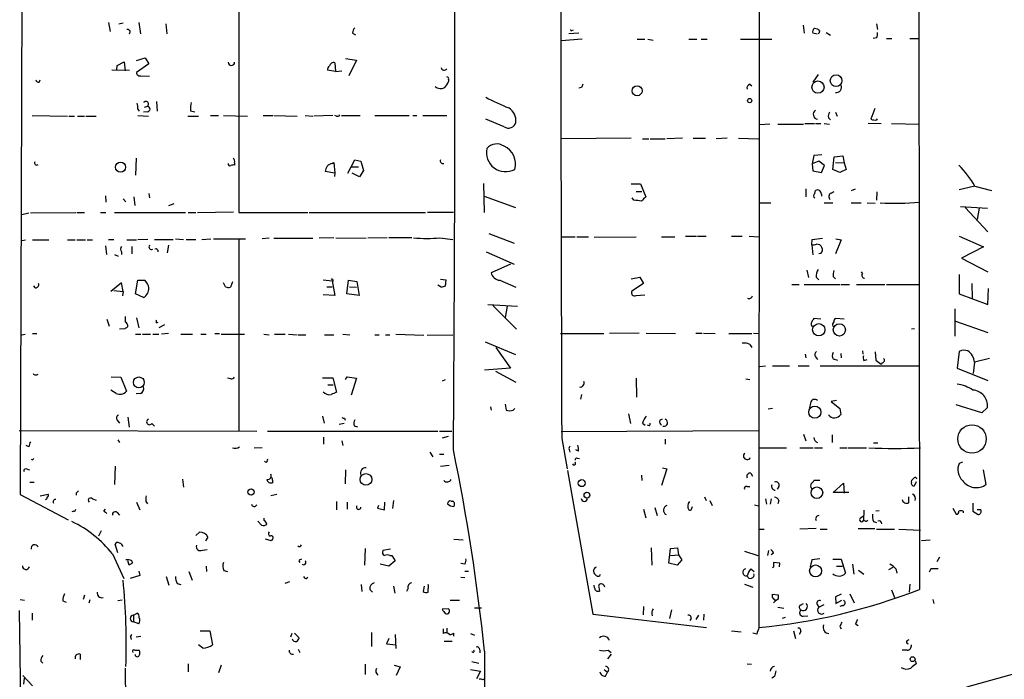
# Model space of a CAD drawing. Extents: x 15 to 768, y 0 to 934.
# Drawn here: x 387 to 542, y 375 to 479 of the extents above; entities that cross this region are included whole.
import ezdxf

# ---------------------------------------------------------------- set-up
doc = ezdxf.new("R2010")
doc.units = 0
doc.header["$MEASUREMENT"] = 0
doc.layers.add('MAIN', color=5, linetype='CONTINUOUS')

msp = doc.modelspace()

# ---------------------------------------------------------------- linework, layer by layer
at = {"layer": 'MAIN'}
for p, q in [((503.682, 551.3494), (503.5973, 382.9474)), ((387.9427, 537.6334), (387.5193, 403.8601)), ((421.894, 517.5674), (421.894, 448.2254)), ((528.7433, 495.3001), (528.828, 388.9588)), ((401.4047, 478.1128), (401.6587, 476.6734)), ((406.146, 478.1128), (406.4, 476.3348)), ((403.0133, 477.8588), (403.6907, 478.0281)), ((410.3793, 477.8588), (410.5487, 476.3348)), ((474.218, 476.8428), (474.472, 476.9274)), ((510.54, 477.6894), (510.7093, 476.4194)), ((512.318, 477.1814), (512.826, 477.0968)), ((522.0547, 477.8588), (522.224, 477.0121)), ((439.7587, 476.4194), (440.182, 476.1654)), ((475.8267, 475.4881), (472.5247, 475.2341)), ((475.3187, 476.4194), (473.71, 476.3348)), ((484.4627, 475.4881), (485.648, 475.4881)), ((486.156, 475.4881), (487.0027, 475.3188)), ((492.5907, 475.4881), (493.8607, 475.4881)), ((494.538, 475.4881), (495.4693, 475.4881)), ((500.7187, 475.4881), (505.6293, 475.4881)), ((512.7413, 476.2501), (512.064, 476.4194)), ((514.1807, 476.5041), (514.858, 476.0808)), ((522.0547, 475.6574), (521.5467, 475.5728)), ((523.6633, 475.5728), (524.51, 475.5728)), ((527.304, 475.5728), (528.7433, 475.5728)), ((402.7593, 471.3394), (403.86, 471.9321)), ((403.86, 471.9321), (404.0293, 470.4928)), ((405.8073, 472.1014), (407.162, 472.5248)), ((407.162, 472.5248), (407.7547, 471.5934)), ((438.658, 472.4401), (440.3513, 472.1861)), ((440.3513, 472.1861), (439.166, 469.7308)), ((401.9127, 470.6621), (404.7067, 470.5774)), ((402.6747, 470.6621), (402.7593, 471.3394)), ((407.7547, 471.5934), (405.8073, 470.2388)), ((437.0493, 470.4081), (435.7793, 470.5774)), ((436.9647, 471.7628), (437.0493, 470.4081)), ((437.0493, 470.4081), (438.0653, 470.4928)), ((390.4827, 468.7148), (390.652, 469.0534)), ((406.4847, 469.7308), (407.8393, 469.6461)), ((454.8293, 469.0534), (454.8293, 468.7994)), ((512.9107, 469.9001), (512.064, 468.7148)), ((475.742, 467.8681), (475.3187, 467.7834)), ((502.158, 468.3761), (502.4967, 468.1221)), ((405.9767, 464.4814), (406.2307, 464.1428)), ((407.5007, 464.9048), (406.9927, 464.7354)), ((408.94, 465.6668), (409.0247, 464.1428)), ((414.274, 464.2274), (414.9513, 464.0581)), ((521.8007, 464.5661), (521.208, 462.8728)), ((389.382, 463.4654), (394.97, 463.3808)), ((395.1393, 463.3808), (396.0707, 463.3808)), ((396.494, 463.3808), (397.5947, 463.3808)), ((397.8487, 463.3808), (399.4573, 463.3808)), ((405.9767, 463.4654), (407.67, 463.3808)), ((407.5007, 464.0581), (406.908, 463.9734)), ((413.8507, 463.3808), (415.544, 463.3808)), ((417.4067, 463.4654), (418.6767, 463.4654)), ((419.4387, 463.4654), (423.2487, 463.3808)), ((425.704, 463.4654), (427.228, 463.4654)), ((427.3973, 463.4654), (431.038, 463.3808)), ((432.308, 463.4654), (433.4933, 463.3808)), ((436.626, 463.4654), (433.6627, 463.3808)), ((437.2187, 463.3808), (436.9647, 463.4654)), ((437.9807, 463.4654), (440.944, 463.4654)), ((443.23, 463.4654), (448.6487, 463.4654)), ((449.2413, 463.4654), (449.834, 463.4654)), ((450.7653, 463.4654), (454.5753, 463.4654)), ((463.55, 461.6874), (460.6713, 462.8728)), ((514.5193, 463.1268), (514.858, 462.7881)), ((515.62, 463.9734), (515.874, 463.3808)), ((522.1393, 462.7881), (522.224, 462.9574)), ((505.2907, 462.1108), (503.7667, 462.0261)), ((506.5607, 462.1108), (510.6247, 462.1108)), ((510.794, 462.1954), (512.318, 462.1954)), ((512.4873, 462.1954), (513.334, 462.1954)), ((513.842, 462.1954), (514.6887, 462.1108)), ((520.7847, 462.2801), (522.8167, 462.1954)), ((524.4253, 462.1954), (528.828, 462.1108)), ((483.5313, 459.9094), (472.5247, 459.8248)), ((485.3093, 459.8248), (486.3253, 459.8248)), ((486.4947, 459.8248), (488.8653, 459.8248)), ((491.5747, 459.9094), (489.1193, 459.8248)), ((493.268, 459.9094), (495.2153, 459.9094)), ((498.602, 459.9094), (496.9087, 459.8248)), ((500.38, 459.9094), (503.5127, 459.8248)), ((405.7227, 456.7768), (405.638, 454.0674)), ((438.9967, 454.4061), (440.0973, 456.5228)), ((440.0973, 456.5228), (441.0287, 456.2688)), ((512.2333, 457.2001), (511.9793, 455.8454)), ((513.5033, 457.2848), (512.2333, 457.2001)), ((515.1967, 454.9988), (515.4507, 456.9461)), ((515.4507, 456.9461), (516.8053, 457.1154)), ((516.8053, 457.1154), (516.9747, 456.0148)), ((421.2167, 456.0148), (421.2167, 455.6761)), ((436.5413, 455.9301), (436.7953, 456.0994)), ((436.7953, 456.0994), (436.9647, 454.4061)), ((439.5047, 455.4221), (440.69, 455.4221)), ((441.0287, 456.2688), (441.452, 454.8294)), ((512.9953, 456.2688), (511.9793, 455.8454)), ((511.9793, 455.8454), (512.064, 454.7448)), ((513.9267, 455.5914), (512.9953, 456.2688)), ((513.4187, 454.4908), (513.9267, 455.5914)), ((516.2973, 454.4908), (515.1967, 454.9988)), ((515.62, 456.0994), (516.9747, 456.0148)), ((517.3133, 454.9988), (516.2973, 454.4908)), ((516.9747, 456.0148), (517.3133, 454.9988)), ((436.9647, 454.4061), (435.4407, 454.6601)), ((436.9647, 454.4061), (436.88, 453.8981)), ((440.8593, 453.8134), (439.674, 454.4061)), ((441.452, 454.8294), (440.8593, 453.8134)), ((512.064, 454.7448), (513.4187, 454.4908)), ((460.3327, 452.7974), (460.4173, 448.2254)), ((483.5313, 452.7128), (484.9707, 452.7128)), ((484.9707, 452.7128), (485.8173, 450.6808)), ((510.9633, 451.9508), (510.9633, 450.6808)), ((518.16, 451.6968), (518.7527, 451.9508)), ((537.5487, 452.3741), (535.0933, 451.7814)), ((537.5487, 452.3741), (540.1733, 451.6968)), ((400.8967, 450.8501), (400.9813, 449.8341)), ((403.6907, 450.3421), (404.114, 449.9188)), ((405.384, 450.6808), (405.5533, 449.3261)), ((407.7547, 451.1888), (407.8393, 450.5114)), ((460.4173, 450.7654), (465.328, 448.9874)), ((483.9547, 450.1728), (483.7007, 450.5114)), ((484.2933, 451.5274), (485.2247, 451.5274)), ((512.4027, 451.1888), (512.4873, 451.6968)), ((513.4187, 451.1041), (513.4187, 450.7654)), ((514.9427, 451.2734), (515.4507, 451.5274)), ((522.1393, 451.4428), (522.0547, 450.1728)), ((411.6493, 449.5801), (410.8027, 449.2414)), ((503.7667, 449.7494), (505.46, 449.7494)), ((513.842, 449.7494), (515.1967, 449.7494)), ((518.0753, 449.7494), (519.684, 449.7494)), ((520.6153, 449.7494), (521.8853, 449.6648)), ((535.2627, 449.1568), (539.496, 448.9028)), ((536.0247, 448.9874), (539.5807, 445.1774)), ((538.226, 448.9028), (537.8873, 447.1248)), ((387.7733, 447.8868), (388.874, 448.1408)), ((389.128, 448.1408), (396.24, 448.2254)), ((396.4093, 448.2254), (397.5947, 448.2254)), ((400.1347, 448.2254), (400.9813, 448.2254)), ((402.336, 448.2254), (413.512, 448.2254)), ((413.9353, 448.2254), (415.1207, 448.2254)), ((415.3747, 448.2254), (421.0473, 448.3101)), ((421.894, 448.2254), (432.7313, 448.2254)), ((432.9007, 448.2254), (451.1887, 448.2254)), ((455.5913, 448.2254), (451.5273, 448.2254)), ((411.9033, 444.0768), (413.1733, 443.9921)), ((416.052, 443.9921), (417.4913, 444.0768)), ((417.9147, 444.0768), (422.91, 444.0768)), ((426.6353, 444.1614), (425.5347, 444.0768)), ((427.3973, 444.1614), (433.4933, 444.1614)), ((436.7953, 444.2461), (434.5093, 444.1614)), ((437.134, 444.2461), (441.8753, 444.1614)), ((445.1773, 444.2461), (442.1293, 444.1614)), ((449.072, 444.2461), (445.4313, 444.2461)), ((453.4747, 444.2461), (455.5067, 443.9921)), ((461.1793, 444.9234), (465.1587, 443.3994)), ((472.5247, 444.4154), (474.726, 444.4154)), ((474.98, 444.4154), (476.8427, 444.4154)), ((477.6893, 444.3308), (484.2933, 444.4154)), ((488.2727, 444.4154), (490.3893, 444.4154)), ((492.0827, 444.5001), (493.776, 444.5001)), ((493.9453, 444.5001), (495.3, 444.5001)), ((499.2793, 444.5001), (500.9727, 444.5001)), ((502.0733, 444.5001), (503.5973, 444.4154)), ((511.9793, 443.9921), (513.588, 444.1614)), ((515.7047, 444.0768), (516.5513, 443.9074)), ((535.0933, 444.5001), (538.9033, 442.8068)), ((387.7733, 443.8228), (388.366, 443.9074)), ((389.4667, 443.9074), (392.0067, 443.9074)), ((394.97, 443.9074), (396.1553, 443.9074)), ((396.4093, 443.9074), (397.764, 443.9074)), ((398.018, 443.9074), (398.8647, 443.9074)), ((400.8967, 442.9761), (401.066, 441.6214)), ((401.4047, 443.9921), (402.2513, 443.9921)), ((404.2833, 443.9074), (405.8073, 443.9074)), ((405.0453, 442.8914), (405.0453, 441.7061)), ((407.5853, 443.9921), (405.9767, 443.9074)), ((408.6013, 443.9921), (411.5647, 443.9921)), ((410.8027, 443.0608), (410.6333, 441.8754)), ((413.5967, 443.9921), (415.1207, 443.9921)), ((421.894, 443.9074), (421.894, 413.7661)), ((511.8947, 443.1454), (511.9793, 443.9921)), ((511.8947, 443.1454), (512.064, 441.5368)), ((516.5513, 443.9074), (515.62, 441.7061)), ((538.9033, 442.8068), (535.432, 441.0288)), ((402.336, 441.6214), (402.9287, 441.3674)), ((403.4367, 442.0448), (403.4367, 441.6214)), ((460.756, 442.0448), (465.1587, 440.0974)), ((513.334, 441.7908), (512.9953, 441.7061)), ((535.432, 441.0288), (539.5807, 438.9121)), ((464.566, 440.0974), (461.518, 438.7428)), ((483.5313, 437.8114), (484.886, 438.0654)), ((484.886, 438.0654), (485.4787, 437.0494)), ((511.1327, 439.1661), (511.3867, 437.9808)), ((512.572, 438.0654), (512.9953, 437.6421)), ((515.2813, 438.1501), (515.62, 437.8114)), ((519.684, 438.9121), (519.8533, 438.5734)), ((535.0933, 438.4888), (535.0933, 435.4408)), ((389.89, 436.3721), (389.636, 436.7108)), ((403.4367, 437.1341), (401.7433, 435.7794)), ((403.6907, 435.7794), (403.4367, 437.1341)), ((405.638, 435.4408), (405.9767, 437.5574)), ((405.9767, 437.5574), (407.0773, 437.5574)), ((419.7773, 436.5414), (419.4387, 437.1341)), ((420.878, 437.3034), (420.5393, 436.4568)), ((435.102, 437.6421), (436.5413, 437.4728)), ((435.6947, 436.5414), (436.5413, 436.5414)), ((436.5413, 437.4728), (436.9647, 435.1868)), ((438.8273, 435.4408), (439.0813, 437.5574)), ((439.0813, 437.5574), (440.436, 437.3881)), ((439.2507, 436.5414), (440.3513, 436.4568)), ((440.436, 437.3881), (440.7747, 435.1868)), ((453.644, 436.4568), (453.136, 436.7954)), ((453.5593, 437.7268), (454.406, 437.6421)), ((454.406, 437.6421), (454.3213, 436.6261)), ((462.8727, 437.5574), (465.4127, 436.4568)), ((485.4787, 437.0494), (483.616, 435.8641)), ((508.762, 436.8801), (509.9473, 436.8801)), ((510.7093, 436.8801), (516.2973, 436.8801)), ((516.4667, 436.8801), (517.8213, 436.8801)), ((518.922, 436.8801), (523.4093, 436.8801)), ((523.6633, 436.8801), (528.9127, 436.8801)), ((537.0407, 437.0494), (537.1253, 434.7634)), ((402.2513, 435.9488), (403.6907, 435.7794)), ((403.6907, 435.7794), (403.606, 435.1021)), ((406.908, 434.8481), (405.638, 435.4408)), ((436.9647, 435.1868), (435.102, 435.2714)), ((440.7747, 435.1868), (438.8273, 435.4408)), ((484.2933, 435.1868), (485.648, 435.2714)), ((535.0933, 435.4408), (539.5807, 433.7474)), ((539.5807, 433.7474), (539.6653, 436.2874)), ((461.01, 433.7474), (465.6667, 433.4934)), ((461.772, 433.5781), (465.4973, 429.8528)), ((464.058, 433.4934), (463.7193, 431.7154)), ((534.416, 428.7521), (534.416, 433.0701)), ((401.1507, 431.4614), (401.4893, 430.3608)), ((405.8073, 431.6308), (406.146, 430.1068)), ((408.94, 430.8688), (409.194, 430.9534)), ((410.21, 430.5301), (409.2787, 430.1068)), ((513.334, 431.4614), (512.2333, 431.5461)), ((515.1967, 430.3608), (515.366, 430.2761)), ((516.9747, 431.4614), (515.7047, 431.5461)), ((534.5007, 431.1228), (539.5807, 429.3448)), ((387.7733, 429.0061), (388.2813, 429.0908)), ((389.4667, 429.1754), (390.144, 429.1754)), ((403.9447, 429.9374), (403.098, 429.8528)), ((405.638, 429.0908), (406.4847, 429.0908)), ((406.7387, 429.0908), (408.0087, 429.0908)), ((408.3473, 429.0908), (409.2787, 429.0908)), ((410.8027, 429.1754), (409.702, 429.0908)), ((412.75, 429.0908), (414.6127, 429.0908)), ((415.8827, 429.0908), (416.7293, 429.0908)), ((418.084, 429.1754), (418.846, 429.1754)), ((419.1, 429.0908), (422.7407, 429.0908)), ((425.7887, 429.0908), (426.6353, 429.0061)), ((427.482, 429.0908), (429.1753, 429.0908)), ((429.6833, 429.0908), (431.038, 429.0061)), ((431.2073, 429.0061), (432.3927, 429.0061)), ((435.356, 429.0061), (436.7953, 429.0061)), ((438.2347, 429.0908), (439.3353, 429.0061)), ((443.23, 429.0061), (443.9073, 429.0061)), ((444.9233, 429.0061), (445.6007, 429.0061)), ((446.532, 429.0908), (450.9347, 428.9214)), ((451.4427, 428.9214), (455.5067, 429.0061)), ((472.44, 429.1754), (479.2133, 429.1754)), ((484.8013, 429.2601), (480.1447, 429.1754)), ((485.902, 429.2601), (490.474, 429.1754)), ((493.6913, 429.2601), (494.7073, 429.2601)), ((494.8767, 429.2601), (496.7393, 429.1754)), ((498.856, 429.1754), (502.4967, 429.1754)), ((502.7507, 429.2601), (503.5973, 429.1754)), ((528.066, 429.9374), (527.558, 429.8528)), ((460.5867, 427.9054), (465.328, 425.8734)), ((502.158, 427.4821), (502.4967, 426.9741)), ((462.28, 426.9741), (464.566, 423.7568)), ((510.8787, 425.9581), (510.9633, 425.3654)), ((512.4873, 425.5348), (512.826, 425.1114)), ((516.4667, 426.0428), (516.5513, 425.3654)), ((519.8533, 426.4661), (519.938, 425.9581)), ((521.8853, 426.2968), (521.97, 425.0268)), ((535.0933, 426.3814), (534.7547, 423.7568)), ((503.7667, 424.0108), (504.6133, 424.0954)), ((505.714, 424.0954), (508.4233, 424.0954)), ((509.778, 424.0954), (511.4713, 424.0954)), ((513.2493, 424.0954), (528.9127, 424.0954)), ((515.2813, 425.1961), (515.9587, 425.0268)), ((520.1073, 424.9421), (520.6153, 425.1114)), ((521.97, 425.0268), (522.8167, 424.3494)), ((522.986, 424.6034), (522.8167, 424.3494)), ((537.464, 424.6881), (537.2947, 422.9101)), ((539.8347, 425.2808), (537.464, 424.6881)), ((464.566, 423.7568), (460.502, 423.4181)), ((462.1953, 423.2488), (465.4127, 421.5554)), ((534.7547, 423.7568), (539.5807, 421.8094)), ((401.828, 422.4021), (403.352, 422.3174)), ((403.352, 422.3174), (404.1987, 420.1161)), ((420.624, 422.0634), (420.116, 422.1481)), ((435.0173, 422.2328), (436.626, 422.2328)), ((435.864, 421.1321), (436.7107, 421.1321)), ((436.626, 422.2328), (437.2187, 419.9468)), ((438.658, 421.9788), (438.912, 422.4021)), ((438.912, 422.4021), (440.3513, 422.1481)), ((440.3513, 422.1481), (439.5047, 419.5234)), ((454.3213, 421.8941), (453.8133, 421.7248)), ((484.2933, 422.1481), (484.378, 419.1848)), ((501.5653, 422.0634), (502.158, 421.9788)), ((402.59, 419.7774), (401.7433, 420.2854)), ((406.4, 419.7774), (405.7227, 419.6928)), ((475.742, 419.6081), (475.5727, 418.8461)), ((463.7193, 418.0841), (463.8887, 417.1528)), ((511.7253, 418.2534), (511.556, 417.4914)), ((515.7893, 418.6768), (514.9427, 418.5074)), ((514.9427, 418.5074), (516.2973, 417.4068)), ((538.6493, 416.7294), (534.5853, 417.9994)), ((435.0173, 416.2214), (435.2713, 415.1208)), ((461.4333, 417.6608), (461.518, 417.1528)), ((464.9893, 417.1528), (465.2433, 417.4068)), ((483.108, 416.5601), (483.4467, 415.0361)), ((505.714, 417.4068), (505.0367, 417.3221)), ((516.2973, 417.4068), (516.4667, 416.4754)), ((539.496, 417.5761), (538.6493, 416.7294)), ((402.7593, 415.5441), (403.098, 415.1208)), ((404.4527, 416.0521), (404.622, 414.4434)), ((408.178, 415.0361), (408.6013, 414.6128)), ((437.642, 414.9514), (438.404, 415.1208)), ((438.4887, 415.8828), (438.5733, 415.5441)), ((440.0127, 414.6974), (440.5207, 414.5281)), ((485.3093, 415.1208), (485.7327, 414.7821)), ((486.41, 414.6974), (486.0713, 414.7821)), ((488.0187, 415.5441), (488.442, 415.7981)), ((387.35, 413.9354), (424.688, 413.8508)), ((426.3813, 413.8508), (453.136, 413.8508)), ((455.3373, 413.7661), (453.39, 413.7661)), ((472.5247, 413.7661), (503.5127, 413.9354)), ((510.6247, 413.3428), (510.9633, 412.3268)), ((515.112, 413.2581), (515.112, 412.0728)), ((402.844, 412.4961), (403.098, 412.0728)), ((435.1867, 412.9194), (435.1867, 411.8188)), ((438.0653, 412.3268), (438.2347, 411.5648)), ((454.7447, 413.0041), (453.8133, 412.7501)), ((472.6093, 412.6654), (473.456, 407.9241)), ((488.8653, 412.5808), (488.8653, 411.8188)), ((521.6313, 411.9881), (522.3087, 411.9881)), ((388.874, 411.3954), (388.4507, 411.5648)), ((425.5347, 411.2261), (424.2647, 411.1414)), ((451.866, 410.5488), (452.374, 409.7868)), ((453.39, 410.2101), (454.0673, 410.2101)), ((473.7947, 410.9721), (473.8793, 410.5488)), ((475.234, 410.7181), (474.8107, 410.8874)), ((503.682, 411.2261), (507.9153, 411.2261)), ((510.032, 411.2261), (512.1487, 411.2261)), ((512.318, 411.2261), (513.588, 411.2261)), ((516.2973, 411.2261), (517.4827, 411.2261)), ((517.652, 411.2261), (520.5307, 411.2261)), ((475.0647, 409.6174), (475.4033, 409.5328)), ((535.6013, 408.9401), (535.0933, 408.7708)), ((388.62, 407.8394), (388.9587, 407.7548)), ((402.4207, 408.3474), (402.336, 405.4688)), ((438.658, 407.7548), (438.5733, 405.5534)), ((454.914, 408.4321), (453.5593, 408.2628)), ((473.5407, 407.6701), (477.52, 385.0641)), ((489.1193, 407.9241), (488.2727, 405.2994)), ((488.442, 408.0934), (489.1193, 407.9241)), ((502.3273, 407.2468), (502.5813, 406.7388)), ((539.3267, 405.4688), (538.9033, 407.7548)), ((389.0433, 405.8074), (389.7207, 405.8074)), ((413.004, 406.3154), (413.1733, 405.0454)), ((427.1433, 406.1461), (427.1433, 405.7228)), ((485.14, 406.9081), (485.2247, 406.0614)), ((513.1647, 406.0614), (512.2333, 406.0614)), ((515.2813, 404.1988), (516.89, 405.6381)), ((516.89, 405.6381), (516.9747, 404.1141)), ((527.558, 405.8074), (527.6427, 406.1461)), ((528.32, 405.8921), (527.9813, 405.2148)), ((387.5193, 403.8601), (395.0547, 399.8808)), ((390.652, 403.6908), (391.922, 403.9448)), ((396.3247, 404.1141), (396.3247, 403.7754)), ((427.8207, 403.8601), (426.8893, 403.6908)), ((501.7347, 405.1301), (502.158, 405.1301)), ((506.73, 405.1301), (506.476, 404.7068)), ((517.7367, 404.1988), (515.2813, 404.1988)), ((398.8647, 403.1828), (399.4573, 403.0134)), ((405.8073, 402.6748), (406.3153, 401.4894)), ((407.2467, 402.7594), (407.5007, 402.4208)), ((437.2187, 402.7594), (437.2187, 401.4894)), ((438.912, 402.6748), (438.912, 401.5741)), ((444.754, 401.4894), (444.8387, 402.6748)), ((446.1933, 402.9288), (446.024, 401.6588)), ((455.2527, 402.8441), (455.5067, 402.8441)), ((495.046, 403.5214), (495.3, 402.9288)), ((495.8927, 402.9288), (496.2313, 402.1668)), ((504.6133, 403.1828), (504.7827, 402.3361)), ((505.5447, 403.1828), (505.3753, 402.3361)), ((506.73, 402.9288), (506.5607, 402.4208)), ((527.1347, 402.5901), (527.1347, 403.5214)), ((537.21, 402.5054), (537.21, 401.2354)), ((395.9013, 401.2354), (395.6473, 401.1508)), ((400.6427, 401.2354), (400.8967, 401.5741)), ((402.7593, 401.0661), (403.098, 400.6428)), ((443.8227, 402.1668), (443.6533, 401.7434)), ((443.6533, 401.7434), (444.754, 401.4894)), ((485.4787, 401.5741), (485.8173, 400.2194)), ((487.2567, 401.8281), (487.5953, 400.5581)), ((493.014, 401.5741), (493.1833, 401.9974)), ((502.92, 402.2514), (503.5127, 402.0821)), ((520.1073, 401.4048), (520.0227, 399.7961)), ((522.478, 401.3201), (521.97, 401.2354)), ((534.0773, 401.7434), (534.5853, 400.8121)), ((535.686, 401.2354), (535.686, 400.9814)), ((537.21, 401.2354), (538.0567, 400.7274)), ((538.48, 401.4894), (537.8873, 401.4894)), ((424.8573, 399.7114), (425.45, 399.0341)), ((425.8733, 399.7961), (425.8733, 400.1348)), ((519.5147, 400.1348), (519.938, 400.4734)), ((520.3613, 399.7114), (520.0227, 399.7961)), ((521.6313, 399.6268), (522.0547, 399.4574)), ((400.2193, 398.1874), (399.796, 397.3408)), ((415.1207, 397.4254), (415.7133, 397.9334)), ((503.682, 398.4414), (504.444, 398.4414)), ((512.572, 398.5261), (510.032, 398.4414)), ((513.2493, 398.4414), (514.35, 398.4414)), ((519.176, 398.5261), (521.8007, 398.5261)), ((522.0547, 398.4414), (524.9333, 398.4414)), ((525.6107, 398.4414), (528.9973, 398.2721)), ((416.9833, 397.1714), (416.6447, 396.5788)), ((426.974, 396.5788), (426.0427, 396.8328)), ((427.1433, 396.8328), (426.974, 396.5788)), ((455.676, 396.8328), (457.1153, 396.7481)), ((529.1667, 396.6634), (530.5213, 396.7481)), ((402.844, 394.7161), (402.4207, 396.0708)), ((416.1367, 395.1394), (416.8987, 395.2241)), ((441.706, 395.3934), (441.6213, 392.7688)), ((445.6853, 395.3088), (444.5, 395.0548)), ((486.664, 395.4781), (486.7487, 392.7688)), ((489.458, 393.1074), (489.712, 395.3934)), ((489.712, 395.3934), (490.8127, 395.4781)), ((490.8127, 395.4781), (490.982, 394.3774)), ((501.3113, 394.9701), (503.428, 394.2928)), ((505.1213, 395.0548), (504.952, 394.2928)), ((505.8833, 394.6314), (505.5447, 394.3774)), ((401.9973, 394.5468), (403.7753, 390.6521)), ((404.622, 392.7688), (404.4527, 393.4461)), ((405.0453, 393.4461), (405.13, 393.1074)), ((431.292, 393.4461), (431.4613, 393.1921)), ((446.4473, 393.4461), (445.4313, 392.5994)), ((445.6007, 394.2928), (445.9393, 394.2928)), ((445.9393, 394.2928), (446.4473, 393.4461)), ((457.3693, 392.9381), (456.7767, 393.0228)), ((490.728, 392.7688), (489.458, 393.1074)), ((489.712, 394.2928), (490.982, 394.3774)), ((491.49, 393.6154), (490.728, 392.7688)), ((490.982, 394.3774), (491.49, 393.6154)), ((506.8993, 393.1074), (505.8833, 393.1921)), ((506.8147, 392.5148), (506.8993, 393.1074)), ((511.8947, 393.6154), (511.6407, 392.5148)), ((513.1647, 393.7848), (511.8947, 393.6154)), ((515.1967, 393.7001), (516.5513, 393.7001)), ((516.5513, 393.7001), (517.2287, 391.4988)), ((531.9607, 394.0388), (531.5373, 393.2768)), ((406.146, 391.8374), (406.3153, 391.1601)), ((414.02, 391.7528), (414.528, 390.3981)), ((416.7293, 392.5994), (416.814, 391.7528)), ((419.5233, 391.9221), (420.116, 391.7528)), ((445.4313, 392.5994), (444.0767, 392.9381)), ((457.3693, 391.8374), (457.962, 391.8374)), ((502.3273, 392.1761), (502.8353, 391.7528)), ((505.8833, 392.4301), (505.714, 392.3454)), ((515.7893, 392.5994), (516.7207, 392.5994)), ((518.3293, 392.9381), (518.4987, 391.3294)), ((519.2607, 392.0068), (520.1073, 391.3294)), ((524.002, 392.0914), (524.6793, 392.4301)), ((525.1027, 392.1761), (525.272, 391.4988)), ((530.606, 392.1761), (530.352, 391.6681)), ((406.3153, 391.1601), (404.7913, 390.6521)), ((410.464, 390.9908), (410.8873, 389.6361)), ((429.8527, 390.1441), (429.0907, 389.8901)), ((432.562, 390.6521), (432.7313, 390.9061)), ((456.7767, 390.9061), (457.3693, 390.8214)), ((412.1573, 389.8901), (412.75, 389.7208)), ((441.1133, 389.7208), (441.198, 388.6201)), ((442.468, 388.9588), (442.8913, 388.5354)), ((446.1933, 389.4668), (446.3627, 388.3661)), ((448.4793, 389.1281), (448.2253, 388.6201)), ((451.0193, 389.4668), (450.85, 388.6201)), ((451.612, 388.5354), (451.612, 389.0434)), ((477.774, 389.2128), (477.6893, 389.6361)), ((478.4513, 389.2974), (478.536, 388.7048)), ((501.3113, 389.8054), (502.666, 389.2974)), ((524.4253, 388.8741), (524.9333, 387.6888)), ((527.304, 389.8054), (527.2193, 388.5354)), ((387.5193, 387.3501), (388.1967, 387.2654)), ((394.208, 387.1808), (394.716, 386.9268)), ((397.5947, 388.0274), (397.4253, 387.3501)), ((398.3567, 386.8421), (398.526, 387.3501)), ((403.5213, 387.2654), (402.844, 387.1808)), ((455.0833, 387.2654), (456.5227, 387.2654)), ((505.714, 387.6888), (505.714, 388.1968)), ((505.714, 388.1968), (506.6453, 388.1121)), ((506.222, 387.1808), (505.8833, 386.8421)), ((506.6453, 387.4348), (506.222, 387.1808)), ((516.5513, 388.1968), (515.62, 387.7734)), ((515.62, 387.7734), (515.7047, 386.7574)), ((515.7047, 386.7574), (516.636, 387.2654)), ((517.906, 388.2814), (518.5833, 386.8421)), ((530.9447, 387.3501), (531.114, 386.7574)), ((387.35, 385.6568), (387.9427, 341.2068)), ((454.8293, 385.9108), (453.8133, 385.8261)), ((458.8933, 386.0801), (459.994, 386.0801)), ((485.4787, 386.2494), (485.394, 384.9794)), ((489.8813, 385.7414), (489.5427, 384.3868)), ((506.5607, 386.1648), (507.492, 385.9954)), ((510.1167, 386.5034), (510.6247, 386.7574)), ((512.7413, 386.5881), (512.9953, 386.1648)), ((512.9953, 386.1648), (513.842, 386.5881)), ((516.7207, 386.4188), (516.2973, 386.2494)), ((389.382, 385.2334), (389.382, 384.1328)), ((405.2993, 384.8948), (405.892, 385.2334)), ((405.2993, 384.8948), (405.2993, 383.8788)), ((406.146, 383.5401), (405.2993, 383.8788)), ((477.52, 385.0641), (495.3847, 382.9474)), ((492.9293, 384.3868), (492.76, 384.0481)), ((494.1147, 384.8948), (493.6913, 384.2174)), ((494.9613, 385.0641), (494.8767, 384.1328)), ((507.746, 384.5561), (507.238, 384.3868)), ((510.54, 384.7254), (511.302, 384.8101)), ((415.798, 382.4394), (417.322, 382.4394)), ((417.322, 382.4394), (417.7453, 380.2381)), ((442.722, 382.1854), (442.722, 379.9841)), ((453.9827, 382.7781), (453.9827, 382.0161)), ((454.5753, 382.8628), (454.5753, 382.1008)), ((499.2793, 382.4394), (500.8033, 382.2701)), ((509.016, 382.4394), (509.3547, 381.2541)), ((510.2013, 382.3548), (509.9473, 381.8468)), ((516.2973, 383.1168), (516.5513, 382.7781)), ((518.7527, 383.5401), (519.176, 383.2861)), ((404.876, 381.3388), (404.9607, 381.0848)), ((405.7227, 381.5081), (406.4847, 381.5928)), ((430.022, 381.5081), (430.276, 382.1008)), ((430.6147, 382.1008), (431.3767, 381.3388)), ((445.4313, 381.2541), (445.0927, 380.4074)), ((446.4473, 381.8468), (446.532, 379.6454)), ((454.152, 380.8308), (455.422, 380.8308)), ((455.5913, 382.1008), (455.5913, 381.5928)), ((458.3007, 382.0161), (458.8933, 381.7621)), ((503.2587, 381.9314), (502.666, 382.1008)), ((526.8807, 380.9154), (527.2193, 381.0848)), ((405.5533, 379.3914), (406.2307, 379.3914)), ((416.2213, 379.7301), (415.544, 380.2381)), ((431.2073, 379.5608), (431.4613, 379.0528)), ((445.0927, 380.4074), (446.6167, 380.2381)), ((459.74, 379.4761), (459.74, 378.9681)), ((460.502, 379.2221), (460.502, 367.0301)), ((479.8907, 379.3914), (480.3987, 379.0528)), ((526.8807, 379.3914), (526.1187, 379.3914)), ((390.7367, 377.6981), (391.0753, 377.3594)), ((396.9173, 378.7988), (396.9173, 377.9521)), ((458.47, 377.6134), (459.5707, 377.3594)), ((480.3987, 378.7988), (479.806, 378.0368)), ((528.1507, 377.7828), (528.32, 377.2748)), ((536.2787, 373.6341), (552.1113, 378.0368)), ((404.0293, 376.5974), (404.114, 327.7448)), ((413.9353, 377.2748), (413.9353, 376.0048)), ((419.1, 377.0208), (418.6767, 375.8354)), ((441.706, 377.1901), (441.706, 375.5814)), ((446.278, 377.0208), (447.2093, 376.7668)), ((447.2093, 376.7668), (446.6167, 375.4121)), ((458.3007, 376.3434), (459.8247, 376.0894)), ((459.8247, 376.0894), (459.232, 374.9041)), ((479.298, 376.3434), (479.806, 375.9201)), ((501.7347, 377.2748), (502.412, 377.1901)), ((387.9427, 375.4121), (389.4667, 373.8034)), ((388.112, 374.9888), (388.0273, 374.0574)), ((460.248, 374.7348), (460.4173, 374.9041)), ((479.4673, 375.3274), (479.806, 375.9201)), ((506.0527, 375.2428), (505.6293, 374.9888))]:
    msp.add_line(p, q, dxfattribs=at)
for centre, radius in [((512.8802, 467.9424), 0.9599), ((515.7315, 468.9437), 0.9193), ((484.455, 467.3599), 0.787), ((502.1482, 465.8134), 0.3296), ((403.2893, 455.3438), 0.7948), ((513.0112, 429.7889), 0.966), ((516.2417, 429.7522), 0.9619), ((406.1566, 421.5036), 0.863), ((512.3907, 416.8269), 0.9593), ((537.0812, 412.6124), 2.2339), ((441.8495, 406.2451), 0.9244), ((475.7543, 405.6644), 0.548), ((423.7904, 404.2875), 0.4876), ((476.5764, 403.7778), 0.4544), ((512.7121, 404.1588), 0.9071), ((512.5047, 391.866), 0.938), ((527.7527, 377.986), 0.381)]:
    msp.add_circle(centre, radius, dxfattribs=at)
for centre, radius, start, end in [((34635.4929, 523.3163), 34163.0628, 179.95639286, 180.18557593), ((-6468.6645, 466.4125), 6924.4784, 359.54055924, 0.36162847), ((404.357, 476.5872), 0.4312, 324.179699, 99.840197), ((440.7445, 476.5162), 0.9906, 130.795783, 185.608144), ((474.1334, 476.9274), 0.1198, 135, 315), ((512.8261, 476.5887), 0.7807, 130.605275, 192.524828), ((597.6703, 561.6024), 119.7487, 224.885409, 225.114592), ((512.6847, 476.7582), 0.48, 298.09215, 359.988063), ((521.2927, 476.25), 0.9653, 322.12814, 15.261365), ((420.7087, 471.8644), 0.5083, 181.916663, 358.083337), ((436.4566, 470.6621), 0.6826, 119.738635, 187.12814), ((436.7591, 471.1459), 0.6503, 71.567838, 170.359512), ((454.1453, 471.1122), 0.5135, 192.528808, 326.854529), ((390.4149, 469.1634), 0.4537, 194.030118, 278.59446), ((406.3002, 470.1905), 0.4953, 174.40337, 291.867995), ((454.5049, 469.2087), 0.3597, 334.418165, 78.711937), ((453.5872, 468.965), 1.2748, 226.687768, 300.630762), ((452.3581, 469.7176), 2.6363, 315.447218, 339.616929), ((602.834, 425.7946), 133.8752, 161.45383, 161.682999), ((502.3455, 467.7734), 0.6312, 107.280921, 194.617437), ((515.7752, 467.8903), 0.7994, 258.805328, 30.115593), ((482.5309, 508.5832), 47.5603, 242.637509, 247.476066), ((403.6026, 464.7351), 2.3876, 353.900432, 16.489619), ((407.2527, 465.2495), 0.4246, 305.73374, 144.277214), ((407.5006, 464.4814), 0.4234, 270.013536, 89.986468), ((418.7592, 464.5661), 4.498, 168.050526, 184.318496), ((463.0085, 462.6152), 2.4172, 354.054021, 57.366462), ((512.9245, 463.6555), 0.7888, 123.657836, 262.827238), ((437.3881, 463.7194), 0.3786, 243.421413, 333.434949), ((515.6626, 463.3383), 1.1627, 146.890812, 190.480709), ((521.8297, 464.5466), 1.7855, 249.623479, 279.985116), ((464.221, 462.742), 1.25, 237.533026, 342.436243), ((463.8039, 457.6657), 3.0305, 167.902866, 298.356969), ((462.388, 456.9288), 2.068, 55.811975, 138.436407), ((462.2621, 455.8263), 3.0939, 344.486793, 65.400635), ((420.5816, 456.2264), 0.6695, 341.573171, 55.301057), ((453.9616, 456.3535), 0.4365, 157.177171, 284.017137), ((390.0946, 456.0148), 0.3352, 149.663587, 310.729228), ((420.4547, 455.8136), 0.2793, 155.360903, 307.304725), ((421.0472, 454.7458), 0.9456, 79.674018, 116.586729), ((436.7709, 454.6192), 1.3308, 99.934409, 178.238867), ((523.6679, 444.3245), 16.046, 30.109829, 45.027269), ((654.841, 281.0047), 239.4974, 134.889638, 135.118804), ((512.5721, 450.8501), 0.3787, 116.571817, 243.428183), ((512.7689, 451.1112), 0.6498, 359.373986, 115.681706), ((515.219, 450.7052), 0.6318, 115.932378, 225.134663), ((442.2009, 153.7876), 299.3118, 81.751922, 81.981124), ((525.1726, 491.0231), 41.3509, 266.498766, 275.071542), ((451.4004, 466.5625), 22.4126, 264.689385, 275.310361), ((403.8809, 442.4681), 0.6136, 136.380115, 223.619885), ((408.1411, 442.8054), 0.3954, 139.760238, 301.438497), ((512.0641, 445.0915), 1.9535, 265.025178, 287.659526), ((512.7287, 442.3906), 0.8426, 23.169124, 94.901996), ((512.8059, 442.3678), 0.7822, 312.46635, 26.931928), ((408.8129, 442.1039), 0.3857, 351.184936, 109.210121), ((462.9962, 439.0653), 1.513, 192.30741, 265.317813), ((514.4203, 438.1784), 1.8517, 144.610514, 183.498553), ((517.6546, 438.4038), 2.3868, 163.507232, 186.101609), ((520.1921, 438.3195), 0.4234, 143.151755, 269.986468), ((389.9384, 436.8649), 0.4952, 264.390726, 21.872304), ((405.9863, 436.3574), 1.7685, 301.411596, 0.476266), ((405.7189, 435.9949), 2.0704, 10.496919, 48.997087), ((420.3275, 438.0232), 1.5807, 249.629778, 277.700518), ((436.5272, 437.5433), 0.184, 302.480746, 147.519254), ((496.312, 267.1989), 174.5531, 103.919662, 104.148821), ((484.0534, 435.6242), 0.4989, 151.256631, 298.743369), ((502.0656, 435.2358), 0.5327, 242.463356, 345.465545), ((615.6791, 431.4614), 211.6502, 179.885381, 180.114592), ((488.8813, 303.0953), 152.6537, 123.578078, 123.807241), ((403.4788, 430.2336), 0.9748, 2.498744, 55.617102), ((408.4741, 430.9957), 0.4829, 344.763614, 37.866658), ((512.4731, 430.7135), 0.6633, 150.698715, 231.918945), ((639.0639, 346.6422), 152.6259, 146.200557, 146.42974), ((515.7892, 430.5725), 0.6292, 132.268789, 199.661787), ((515.8146, 431.1059), 0.4537, 104.017867, 188.59446), ((501.3113, 425.7884), 1.8935, 63.439008, 100.301057), ((513.0375, 425.865), 0.6416, 126.405541, 210.969882), ((515.9588, 425.7041), 0.8468, 143.136869, 216.863132), ((521.2085, 425.4501), 1.2127, 167.909863, 204.764581), ((535.88, 424.6742), 1.8798, 72.412323, 114.740866), ((535.232, 424.592), 2.2341, 2.465379, 57.022687), ((522.9794, 424.9649), 0.3616, 271.045948, 60.889987), ((389.9641, 423.1536), 0.4793, 210.535251, 316.775651), ((420.6917, 422.5122), 0.4539, 261.421795, 345.960695), ((475.5302, 421.3862), 0.6062, 257.917125, 24.759958), ((534.1504, 415.9217), 5.3295, 54.963855, 83.489323), ((403.1827, 420.9522), 1.3158, 243.228535, 320.547906), ((406.1319, 420.5464), 0.8145, 289.220322, 17.654085), ((436.0758, 420.8361), 1.2632, 219.568638, 283.561008), ((521.4582, 208.1328), 227.9506, 111.687966, 111.917182), ((537.1161, 417.8871), 2.4001, 352.554904, 87.757859), ((512.3852, 418.1804), 0.6639, 48.39513, 173.687445), ((403.2483, 415.8866), 0.597, 122.369607, 215.007745), ((464.439, 418.6343), 1.5804, 249.622594, 290.377406), ((488.5763, 414.0713), 3.4314, 141.201202, 162.190762), ((515.4622, 417.1413), 1.2052, 218.517989, 326.45893), ((407.8214, 415.2978), 0.4423, 110.016307, 323.725967), ((438.3616, 416.3483), 0.4826, 232.120851, 285.271781), ((440.8221, 415.0934), 0.9011, 143.547217, 206.070252), ((486.0287, 414.9938), 0.483, 322.140624, 15.244715), ((488.6538, 415.3324), 0.6694, 161.565051, 235.296185), ((488.6637, 415.173), 0.5768, 256.257727, 69.541618), ((390.3986, 411.3105), 1.527, 146.315136, 176.812677), ((472.8658, 410.9722), 2.3818, 353.875783, 16.518371), ((513.051, 412.8593), 0.8181, 181.716188, 254.035363), ((421.3014, 412.1362), 1.0038, 245.05104, 312.436109), ((127.4872, 343.7911), 334.8943, 6.073119, 11.557465), ((474.1332, 411.1415), 0.3785, 116.551512, 206.585359), ((501.7347, 409.9349), 0.5588, 127.306667, 335.379542), ((524.9333, 492.5354), 81.4108, 267.138625, 272.861376), ((389.4092, 409.5662), 0.2292, 211.006617, 351.622478), ((426.1274, 409.2788), 0.2922, 213.684631, 33.695506), ((474.5397, 408.7708), 0.2517, 199.666075, 42.262972), ((475.0223, 409.3211), 0.2993, 81.856362, 188.124688), ((537.2065, 407.7647), 2.3405, 154.54076, 226.698374), ((388.4083, 407.6066), 0.3146, 47.717737, 199.650149), ((426.3906, 406.7957), 0.5727, 260.562351, 29.460744), ((441.8273, 407.2327), 0.862, 86.808003, 202.11984), ((502.2215, 406.7177), 0.5396, 78.69215, 205.567878), ((426.9263, 406.3207), 0.6361, 188.12628, 289.947705), ((426.974, 406.2731), 0.2117, 323.124688, 90), ((454.5896, 406.6387), 0.7785, 227.863445, 328.402623), ((506.2926, 405.37), 0.4989, 331.256631, 118.743369), ((512.5178, 405.2813), 0.7926, 153.247455, 218.175497), ((511.5139, 406.3575), 0.778, 292.371723, 337.628278), ((527.9919, 405.6699), 0.4552, 162.416941, 268.665732), ((443.1245, 490.9779), 119.7487, 314.893901, 315.12305), ((528.1506, 406.2942), 0.2549, 4.76924, 131.613009), ((537.7587, 407.6174), 2.66, 215.800595, 306.121128), ((391.5832, 403.7755), 0.3787, 296.585347, 26.55152), ((481.1564, 319.646), 119.7133, 134.893835, 135.123052), ((501.6359, 404.8055), 0.3393, 73.071082, 196.912762), ((506.2363, 405.1725), 0.6428, 160.781462, 261.139982), ((527.4308, 403.225), 0.7785, 337.635478, 67.612259), ((391.4563, 403.3945), 0.2994, 278.140927, 8.121983), ((393.0472, 402.7393), 0.3637, 80.491073, 220.025434), ((398.5684, 402.9711), 0.3642, 35.544994, 234.455006), ((409.6181, 403.0135), 2.385, 163.501866, 186.116015), ((424.2798, 402.4449), 0.4518, 193.934743, 334.637535), ((455.1151, 402.4102), 0.4552, 72.404942, 178.665732), ((455.6386, 403.3385), 1.3416, 223.160568, 271.597425), ((455.1873, 402.34), 0.5968, 324.96787, 57.641471), ((476.1653, 403.2844), 0.5083, 181.916663, 358.083337), ((493.4555, 402.0696), 1.0414, 138.519064, 213.85792), ((505.9739, 402.6263), 0.8143, 21.805329, 84.446932), ((526.796, 403.1827), 0.6826, 187.119811, 299.750087), ((395.9436, 401.5318), 0.2994, 261.878017, 8.121983), ((316.2467, 274.0661), 152.6261, 56.200547, 56.42973), ((402.463, 400.7021), 0.4695, 50.854032, 187.256717), ((440.6961, 401.8704), 0.3354, 140.857246, 7.264907), ((489.3613, 401.4304), 0.7751, 108.191855, 245.081344), ((492.7812, 401.6375), 0.2413, 217.862488, 344.765709), ((523.325, 400.4735), 1.8935, 169.698943, 206.560992), ((534.6841, 401.1367), 0.3393, 253.071082, 16.912762), ((535.3473, 400.6007), 0.7194, 61.913927, 118.079046), ((538.0046, 401.2549), 0.5301, 275.640682, 26.255687), ((387.6542, 383.1267), 18.3342, 38.527106, 64.153182), ((425.7041, 399.9654), 0.9653, 254.738635, 307.87186), ((425.196, 398.8647), 1.1516, 17.103826, 53.975919), ((513.0261, 400.0424), 0.5166, 93.41791, 208.47503), ((519.7264, 399.9019), 0.3146, 132.270015, 340.349851), ((520.4883, 399.8807), 0.2117, 233.124688, 0.027065), ((522.478, 399.3219), 0.4247, 355.434687, 113.492649), ((415.8404, 396.7059), 1.2341, 22.160931, 95.911556), ((426.9458, 397.7359), 0.4196, 137.73366, 250.347095), ((402.8158, 395.9297), 0.4195, 47.724474, 160.347095), ((402.9287, 395.4781), 0.7806, 12.526419, 77.473581), ((426.974, 397.0868), 0.3053, 303.684862, 123.684862), ((389.7872, 395.3995), 0.5816, 25.229963, 188.971602), ((415.8125, 395.6934), 0.6418, 161.090797, 300.336109), ((431.3767, 396.0496), 0.3445, 222.506361, 349.378301), ((445.0081, 394.8008), 0.5681, 153.43946, 243.425927), ((504.7834, 394.2934), 1.1506, 17.082228, 53.983609), ((404.3257, 392.1336), 1.4968, 61.26551, 98.130644), ((489.5259, 265.9382), 152.6259, 123.57026, 123.799443), ((420.9719, 392.6564), 1.6241, 160.740588, 206.880597), ((431.7576, 393.1499), 0.5518, 94.396316, 147.536771), ((432.0456, 393.2005), 0.3594, 226.894131, 43.105869), ((445.1773, 393.2758), 1.1016, 67.396939, 112.59826), ((456.607, 393.5309), 0.9657, 322.1297, 15.24367), ((696.3831, 392.8111), 190.5002, 179.885408, 180.114592), ((388.4165, 392.6523), 0.5594, 176.741198, 345.769981), ((478.1947, 391.855), 0.5988, 106.164899, 189.827279), ((478.7046, 392.0908), 1.1506, 197.082228, 233.98361), ((501.6383, 391.6328), 0.5657, 106.176342, 279.812007), ((505.0031, 390.0256), 3.4329, 141.211686, 162.193142), ((516.1666, 392.562), 1.5028, 229.804389, 314.970345), ((522.7311, 390.2275), 3.0695, 39.407873, 62.017332), ((531.1986, 95.8263), 296.3504, 89.885409, 90.114572), ((306.3442, 380.5763), 97.8407, 357.818162, 5.761375), ((415.0587, 391.1393), 3.1589, 182.694476, 203.294332), ((432.4942, 391.1007), 0.4537, 194.017867, 278.59446), ((443.3656, 389.0942), 0.9077, 104.045429, 188.578205), ((449.0773, 389.345), 0.6362, 98.13265, 199.936166), ((478.3243, 391.4141), 0.3903, 220.604479, 347.466416), ((502.285, 391.2448), 0.5656, 197.108687, 17.099005), ((400.3214, 388.364), 0.7155, 166.140487, 289.311211), ((451.2854, 389.0675), 0.6243, 225.77878, 301.541369), ((451.0189, 389.3821), 0.683, 330.270726, 29.729274), ((478.3244, 389.2128), 0.5503, 180, 292.613458), ((478.79, 389.4667), 0.3787, 116.558284, 206.558284), ((478.7961, 389.2429), 0.5891, 5.308015, 107.318639), ((494.627, 476.5511), 94.0325, 275.474095, 291.328492), ((397.3622, 387.0325), 3.1577, 156.702057, 177.308125), ((378.943, 260.4098), 179.6408, 44.885431, 45.114569), ((675.9452, 387.7734), 169.3002, 179.885375, 180.114592), ((513.1393, 386.7828), 0.4431, 63.932306, 206.067694), ((516.7147, 386.8602), 0.4415, 270.77878, 66.605443), ((623.3522, 512.4573), 211.6103, 216.756617, 216.985854), ((454.533, 385.558), 0.4607, 242.645173, 49.974692), ((487.7437, 385.2334), 1.004, 137.56738, 204.936565), ((510.3909, 386.1482), 0.4488, 127.666685, 245.010871), ((510.5522, 385.2939), 0.5687, 128.101204, 268.770622), ((510.5652, 386.299), 0.6658, 236.870796, 43.514977), ((513.4389, 385.7175), 0.63, 134.762046, 309.783445), ((405.3163, 384.3868), 0.5083, 91.916663, 268.083337), ((405.5534, 384.6407), 0.6826, 352.88019, 60.261365), ((405.2022, 384.1303), 1.1132, 327.980431, 22.489602), ((492.5695, 384.535), 0.3891, 337.613458, 112.386542), ((685.7815, 298.7855), 189.3057, 153.31696, 153.546156), ((688.2669, 299.2188), 189.3281, 153.323754, 153.55291), ((757.4278, 297.7895), 267.7346, 161.45385, 161.683033), ((509.7638, 382.4253), 0.4431, 350.845888, 99.154112), ((514.6548, 382.9898), 0.975, 156.998169, 267.013465), ((405.2149, 381.5081), 0.3788, 116.598874, 206.54476), ((430.8513, 381.3364), 0.599, 196.187132, 279.803533), ((430.276, 381.6775), 1.1516, 306.024081, 342.896174), ((454.3865, 381.3061), 0.8168, 41.451203, 119.628292), ((455.0412, 382.5659), 0.7204, 266.617659, 319.78606), ((479.2023, 380.6025), 0.993, 18.367437, 132.142892), ((527.056, 380.6916), 0.2843, 128.071195, 268.790557), ((405.384, 379.2221), 0.2394, 45, 225), ((405.214, 378.9681), 1.1013, 337.395743, 22.604257), ((416.2003, 382.333), 2.603, 270.462248, 306.408974), ((430.3072, 379.3243), 0.5434, 172.906374, 284.724241), ((458.6605, 379.2644), 0.1952, 192.519254, 40.594926), ((459.2791, 379.4573), 0.4613, 2.335786, 106.600508), ((479.2134, 382.0159), 2.7105, 255.527461, 284.470492), ((526.8313, 380.1252), 0.7354, 273.851386, 8.830866), ((391.7228, 377.7948), 0.9908, 130.805138, 185.600694), ((396.7735, 378.1806), 0.6347, 76.905244, 193.094756), ((405.9192, 378.7444), 0.37, 171.543523, 327.349451), ((444.2037, 376.153), 0.8046, 153.438133, 234.636976), ((479.3545, 376.0541), 0.7355, 183.843613, 278.823167), ((479.4741, 376.3266), 0.5248, 309.231025, 90.742358), ((506.1612, 376.0728), 0.7861, 97.933232, 178.789962), ((504.0498, 376.2893), 2.2598, 332.413275, 357.077961), ((526.7812, 377.898), 1.4733, 235.620669, 298.019185), ((697.2587, 165.246), 271.1024, 128.54687, 128.776037), ((459.8248, 373.8882), 0.9465, 63.440363, 100.316217)]:
    msp.add_arc(centre, radius, start, end, dxfattribs=at)

doc.saveas('drawing.dxf')
